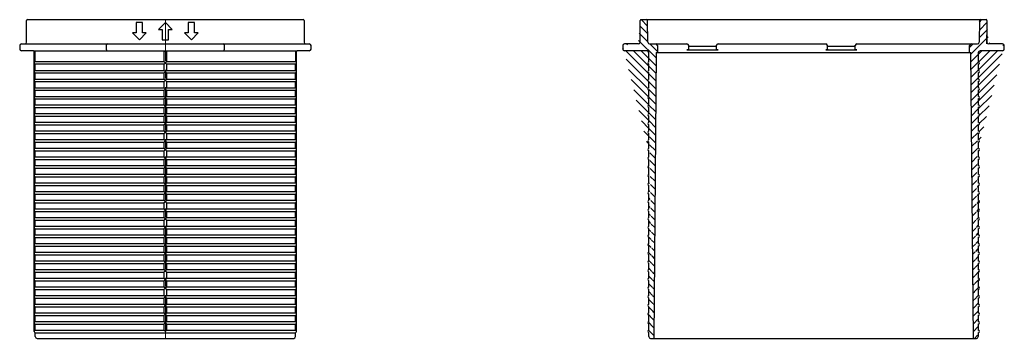
# Model space of a CAD drawing. Units: millimetres. Extents: x 5082 to 6105, y 8251 to 8989.
# Drawn here: x 5538 to 6105, y 8550 to 8734 of the extents above; entities that cross this region are included whole.
import ezdxf

# ---------------------------------------------------------------- set-up
doc = ezdxf.new("R2010")
doc.units = ezdxf.units.MM
doc.header["$LTSCALE"] = 10
doc.linetypes.add('MITTE', pattern=[2, 1.25, -0.25, 0.25, -0.25])
doc.layers.add('KESSEL-Kellerablauf', color=7, linetype='Continuous')

# ---------------------------------------------------------------- blocks, each defined once
blk = doc.blocks.new('38670 - sa')
at = {"layer": 'KESSEL-Kellerablauf'}
for p, q in [((-80, 171), (-80, 183.5)), ((-79.5, 184), (79.5, 184)), ((-16.8, 182.4), (-16.8, 176.4)), ((-13.2, 182.4), (-16.8, 182.4)), ((-13.2, 176.4), (-13.2, 182.4)), ((0, 182.4), (-4, 178.4)), ((4, 178.4), (0, 182.4)), ((13.2, 182.4), (13.2, 176.4)), ((16.8, 182.4), (13.2, 182.4)), ((16.8, 176.4), (16.8, 182.4)), ((80, 183.5), (80, 171)), ((-16.8, 176.4), (-19, 176.4)), ((-19, 176.4), (-15, 172.4)), ((-15, 172.4), (-11, 176.4)), ((-11, 176.4), (-13.2, 176.4)), ((-4, 178.4), (-1.8, 178.4)), ((-1.8, 178.4), (-1.8, 172.4)), ((1.8, 172.4), (1.8, 178.4)), ((1.8, 178.4), (4, 178.4)), ((11, 176.4), (15, 172.4)), ((13.2, 176.4), (11, 176.4)), ((15, 172.4), (19, 176.4)), ((19, 176.4), (16.8, 176.4)), ((-1.8, 172.4), (1.8, 172.4)), ((-84, 169), (-84, 167)), ((-83, 170), (83, 170)), ((-76, 166), (-83, 166)), ((-76, 166), (76, 166)), ((-75.6, 4), (-75.6, 165.92)), ((-75, 159.73), (-75, 165)), ((-34.12, 169), (-34.12, 167)), ((-0.73, 159.73), (-0.73, 165)), ((0.73, 165), (0.73, 159.73)), ((34.12, 167), (34.12, 169)), ((75, 165), (75, 159.73)), ((75.6, 4), (75.6, 165.92)), ((83, 166), (76, 166)), ((84, 167), (84, 169)), ((-0.73, 159.73), (-75, 159.73)), ((75, 159.73), (0.73, 159.73)), ((-0.73, 158.27), (-75, 158.27)), ((-75, 154.73), (-75, 158.27)), ((-75, 154.73), (-0.73, 154.73)), ((-0.73, 154.73), (-0.73, 158.27)), ((75, 158.27), (0.73, 158.27)), ((0.73, 158.27), (0.73, 154.73)), ((0.73, 154.73), (75, 154.73)), ((75, 154.73), (75, 158.27)), ((-75, 153.27), (-0.73, 153.27)), ((-75, 149.73), (-75, 153.27)), ((-75, 149.73), (-0.73, 149.73)), ((-75, 148.27), (-0.73, 148.27)), ((-75, 144.73), (-75, 148.27)), ((-0.73, 149.73), (-0.73, 153.27)), ((-0.73, 144.73), (-0.73, 148.27)), ((0.73, 153.27), (75, 153.27)), ((0.73, 153.27), (0.73, 149.73)), ((0.73, 149.73), (75, 149.73)), ((0.73, 148.27), (75, 148.27)), ((0.73, 148.27), (0.73, 144.73)), ((75, 149.73), (75, 153.27)), ((75, 144.73), (75, 148.27)), ((-75, 144.73), (-0.73, 144.73)), ((-75, 143.27), (-0.73, 143.27)), ((-75, 139.73), (-75, 143.27)), ((-0.73, 139.73), (-0.73, 143.27)), ((0.73, 144.73), (75, 144.73)), ((0.73, 143.27), (75, 143.27)), ((0.73, 143.27), (0.73, 139.73)), ((75, 139.73), (75, 143.27)), ((-75, 139.73), (-0.73, 139.73)), ((-75, 138.27), (-0.73, 138.27)), ((-75, 134.73), (-75, 138.27)), ((-0.73, 134.73), (-0.73, 138.27)), ((0.73, 139.73), (75, 139.73)), ((0.73, 138.27), (75, 138.27)), ((0.73, 138.27), (0.73, 134.73)), ((75, 134.73), (75, 138.27)), ((-75, 134.73), (-0.73, 134.73)), ((-75, 133.27), (-0.73, 133.27)), ((-75, 129.73), (-75, 133.27)), ((-0.73, 129.73), (-0.73, 133.27)), ((0.73, 134.73), (75, 134.73)), ((0.73, 133.27), (75, 133.27)), ((0.73, 133.27), (0.73, 129.73)), ((75, 129.73), (75, 133.27)), ((-75, 129.73), (-0.73, 129.73)), ((-75, 128.27), (-0.73, 128.27)), ((-75, 124.73), (-75, 128.27)), ((-0.73, 124.73), (-0.73, 128.27)), ((0.73, 129.73), (75, 129.73)), ((0.73, 128.27), (75, 128.27)), ((0.73, 128.27), (0.73, 124.73)), ((75, 124.73), (75, 128.27)), ((-75, 124.73), (-0.73, 124.73)), ((-75, 123.27), (-0.73, 123.27)), ((-75, 119.73), (-75, 123.27)), ((-75, 119.73), (-0.73, 119.73)), ((-0.73, 119.73), (-0.73, 123.27)), ((0.73, 124.73), (75, 124.73)), ((0.73, 123.27), (75, 123.27)), ((0.73, 123.27), (0.73, 119.73)), ((0.73, 119.73), (75, 119.73)), ((75, 119.73), (75, 123.27)), ((-75, 118.27), (-0.73, 118.27)), ((-75, 114.73), (-75, 118.27)), ((-75, 114.73), (-0.73, 114.73)), ((-0.73, 114.73), (-0.73, 118.27)), ((0.73, 118.27), (75, 118.27)), ((0.73, 118.27), (0.73, 114.73)), ((0.73, 114.73), (75, 114.73)), ((75, 114.73), (75, 118.27)), ((-75, 113.27), (-0.73, 113.27)), ((-75, 109.73), (-75, 113.27)), ((-75, 109.73), (-0.73, 109.73)), ((-75, 108.27), (-0.73, 108.27)), ((-75, 104.73), (-75, 108.27)), ((-0.73, 109.73), (-0.73, 113.27)), ((-0.73, 104.73), (-0.73, 108.27)), ((0.73, 113.27), (75, 113.27)), ((0.73, 113.27), (0.73, 109.73)), ((0.73, 109.73), (75, 109.73)), ((0.73, 108.27), (75, 108.27)), ((0.73, 108.27), (0.73, 104.73)), ((75, 109.73), (75, 113.27)), ((75, 104.73), (75, 108.27)), ((-75, 104.73), (-0.73, 104.73)), ((-75, 103.27), (-0.73, 103.27)), ((-75, 99.73), (-75, 103.27)), ((-0.73, 99.73), (-0.73, 103.27)), ((0.73, 104.73), (75, 104.73)), ((0.73, 103.27), (75, 103.27)), ((0.73, 103.27), (0.73, 99.73)), ((75, 99.73), (75, 103.27)), ((-75, 99.73), (-0.73, 99.73)), ((-75, 98.27), (-0.73, 98.27)), ((-75, 94.73), (-75, 98.27)), ((-0.73, 94.73), (-0.73, 98.27)), ((0.73, 99.73), (75, 99.73)), ((0.73, 98.27), (75, 98.27)), ((0.73, 98.27), (0.73, 94.73)), ((75, 94.73), (75, 98.27)), ((-75, 94.73), (-0.73, 94.73)), ((-75, 93.27), (-0.73, 93.27)), ((-75, 89.73), (-75, 93.27)), ((-0.73, 89.73), (-0.73, 93.27)), ((0.73, 94.73), (75, 94.73)), ((0.73, 93.27), (75, 93.27)), ((0.73, 93.27), (0.73, 89.73)), ((75, 89.73), (75, 93.27)), ((-75, 89.73), (-0.73, 89.73)), ((-75, 88.27), (-0.73, 88.27)), ((-75, 84.73), (-75, 88.27)), ((-0.73, 84.73), (-0.73, 88.27)), ((0.73, 89.73), (75, 89.73)), ((0.73, 88.27), (75, 88.27)), ((0.73, 88.27), (0.73, 84.73)), ((75, 84.73), (75, 88.27)), ((-75, 84.73), (-0.73, 84.73)), ((-75, 83.27), (-0.73, 83.27)), ((-75, 79.73), (-75, 83.27)), ((-75, 79.73), (-0.73, 79.73)), ((-0.73, 79.73), (-0.73, 83.27)), ((0.73, 84.73), (75, 84.73)), ((0.73, 83.27), (75, 83.27)), ((0.73, 83.27), (0.73, 79.73)), ((0.73, 79.73), (75, 79.73)), ((75, 79.73), (75, 83.27)), ((-75, 78.27), (-0.73, 78.27)), ((-75, 74.73), (-75, 78.27)), ((-75, 74.73), (-0.73, 74.73)), ((-0.73, 74.73), (-0.73, 78.27)), ((0.73, 78.27), (75, 78.27)), ((0.73, 78.27), (0.73, 74.73)), ((0.73, 74.73), (75, 74.73)), ((75, 74.73), (75, 78.27)), ((-75, 73.27), (-0.73, 73.27)), ((-75, 69.73), (-75, 73.27)), ((-75, 69.73), (-0.73, 69.73)), ((-75, 68.27), (-0.73, 68.27)), ((-75, 64.73), (-75, 68.27)), ((-0.73, 69.73), (-0.73, 73.27)), ((-0.73, 64.73), (-0.73, 68.27)), ((0.73, 73.27), (75, 73.27)), ((0.73, 73.27), (0.73, 69.73)), ((0.73, 69.73), (75, 69.73)), ((0.73, 68.27), (75, 68.27)), ((0.73, 68.27), (0.73, 64.73)), ((75, 69.73), (75, 73.27)), ((75, 64.73), (75, 68.27)), ((-75, 64.73), (-0.73, 64.73)), ((-75, 63.27), (-0.73, 63.27)), ((-75, 59.73), (-75, 63.27)), ((-0.73, 59.73), (-0.73, 63.27)), ((0.73, 64.73), (75, 64.73)), ((0.73, 63.27), (75, 63.27)), ((0.73, 63.27), (0.73, 59.73)), ((75, 59.73), (75, 63.27)), ((-75, 59.73), (-0.73, 59.73)), ((-75, 58.27), (-0.73, 58.27)), ((-75, 54.73), (-75, 58.27)), ((-0.73, 54.73), (-0.73, 58.27)), ((0.73, 59.73), (75, 59.73)), ((0.73, 58.27), (75, 58.27)), ((0.73, 58.27), (0.73, 54.73)), ((75, 54.73), (75, 58.27)), ((-75, 54.73), (-0.73, 54.73)), ((-75, 53.27), (-0.73, 53.27)), ((-75, 49.73), (-75, 53.27)), ((-0.73, 49.73), (-0.73, 53.27)), ((0.73, 54.73), (75, 54.73)), ((0.73, 53.27), (75, 53.27)), ((0.73, 53.27), (0.73, 49.73)), ((75, 49.73), (75, 53.27)), ((-75, 49.73), (-0.73, 49.73)), ((-75, 48.27), (-0.73, 48.27)), ((-75, 44.73), (-75, 48.27)), ((-0.73, 44.73), (-0.73, 48.27)), ((0.73, 49.73), (75, 49.73)), ((0.73, 48.27), (75, 48.27)), ((0.73, 48.27), (0.73, 44.73)), ((75, 44.73), (75, 48.27)), ((-75, 44.73), (-0.73, 44.73)), ((-75, 43.27), (-0.73, 43.27)), ((-75, 39.73), (-75, 43.27)), ((-0.73, 39.73), (-0.73, 43.27)), ((0.73, 44.73), (75, 44.73)), ((0.73, 43.27), (75, 43.27)), ((0.73, 43.27), (0.73, 39.73)), ((75, 39.73), (75, 43.27)), ((-75, 39.73), (-0.73, 39.73)), ((-75, 38.27), (-0.73, 38.27)), ((-75, 34.73), (-75, 38.27)), ((-75, 34.73), (-0.73, 34.73)), ((-0.73, 34.73), (-0.73, 38.27)), ((0.73, 39.73), (75, 39.73)), ((0.73, 38.27), (75, 38.27)), ((0.73, 38.27), (0.73, 34.73)), ((0.73, 34.73), (75, 34.73)), ((75, 34.73), (75, 38.27)), ((-75, 33.27), (-0.73, 33.27)), ((-75, 29.73), (-75, 33.27)), ((-75, 29.73), (-0.73, 29.73)), ((-0.73, 29.73), (-0.73, 33.27)), ((0.73, 33.27), (0.73, 29.73)), ((0.73, 33.27), (75, 33.27)), ((0.73, 29.73), (75, 29.73)), ((75, 29.73), (75, 33.27)), ((-75, 28.27), (-0.73, 28.27)), ((-75, 24.73), (-75, 28.27)), ((-75, 24.73), (-0.73, 24.73)), ((-75, 23.27), (-0.73, 23.27)), ((-75, 19.73), (-75, 23.27)), ((-0.73, 24.73), (-0.73, 28.27)), ((-0.73, 19.73), (-0.73, 23.27)), ((0.73, 28.27), (0.73, 24.73)), ((0.73, 28.27), (75, 28.27)), ((0.73, 24.73), (75, 24.73)), ((0.73, 23.27), (75, 23.27)), ((0.73, 23.27), (0.73, 19.73)), ((75, 24.73), (75, 28.27)), ((75, 19.73), (75, 23.27)), ((-75, 19.73), (-0.73, 19.73)), ((-75, 18.27), (-0.73, 18.27)), ((-75, 14.73), (-75, 18.27)), ((-0.73, 14.73), (-0.73, 18.27)), ((0.73, 19.73), (75, 19.73)), ((0.73, 18.27), (75, 18.27)), ((0.73, 18.27), (0.73, 14.73)), ((75, 14.73), (75, 18.27)), ((-75, 14.73), (-0.73, 14.73)), ((-75, 13.27), (-0.73, 13.27)), ((-75, 9.73), (-75, 13.27)), ((-0.73, 9.73), (-0.73, 13.27)), ((0.73, 14.73), (75, 14.73)), ((0.73, 13.27), (75, 13.27)), ((0.73, 13.27), (0.73, 9.73)), ((75, 9.73), (75, 13.27)), ((-75, 9.73), (-0.73, 9.73)), ((-75, 8.27), (-0.73, 8.27)), ((-75, 4.73), (-75, 8.27)), ((-0.73, 4.73), (-0.73, 8.27)), ((0.73, 9.73), (75, 9.73)), ((0.73, 8.27), (0.73, 4.73)), ((0.73, 8.27), (75, 8.27)), ((75, 4.73), (75, 8.27)), ((-75, 4.73), (-0.73, 4.73)), ((-75, 3.27), (75, 3.27)), ((-75, 1), (-75, 3.27)), ((-74, 0), (74, 0)), ((0.73, 4.73), (75, 4.73)), ((75, 1), (75, 3.27))]:
    blk.add_line(p, q, dxfattribs=at)
at = {"layer": 'KESSEL-Kellerablauf', "color": 1, "linetype": 'MITTE', "lineweight": 9, "ltscale": 2}
blk.add_line((0, 0), (0, 184), dxfattribs=at)
at = {"layer": 'KESSEL-Kellerablauf', "flags": 128}
for points in [[(-0.73, 159.73), (-0.69, 159.69), (-0.62, 159.62), (-0.53, 159.53), (-0.42, 159.42), (-0.29, 159.29), (-0.15, 159.15), (0.15, 158.85)], [(-0.73, 158.27), (-0.69, 158.31), (-0.62, 158.38), (-0.53, 158.47), (-0.42, 158.58), (-0.29, 158.71), (-0.15, 158.85), (0.15, 159.15)], [(0.15, 159.15), (0.29, 159.29), (0.42, 159.42), (0.53, 159.53), (0.62, 159.62), (0.69, 159.69), (0.73, 159.73)], [(-0.73, 154.73), (-0.69, 154.69), (-0.62, 154.62), (-0.53, 154.53), (-0.42, 154.42), (-0.29, 154.29), (-0.15, 154.15), (0, 154)], [(0, 154), (-0.15, 153.85), (-0.29, 153.71), (-0.42, 153.58), (-0.53, 153.47), (-0.62, 153.38), (-0.69, 153.31), (-0.73, 153.27)], [(0, 154), (0.15, 154.15), (0.29, 154.29), (0.42, 154.42), (0.53, 154.53), (0.62, 154.62), (0.69, 154.69), (0.73, 154.73)], [(0.73, 153.27), (0.69, 153.31), (0.62, 153.38), (0.53, 153.47), (0.42, 153.58), (0.29, 153.71), (0.15, 153.85), (0, 154)], [(0.73, 158.27), (0.69, 158.31), (0.62, 158.38), (0.53, 158.47), (0.42, 158.58), (0.29, 158.71), (0.15, 158.85)], [(-0.73, 149.73), (-0.69, 149.69), (-0.62, 149.62), (-0.53, 149.53), (-0.42, 149.42), (-0.29, 149.29), (-0.15, 149.15), (0.15, 148.85)], [(-0.73, 148.27), (-0.69, 148.31), (-0.62, 148.38), (-0.53, 148.47), (-0.42, 148.58), (-0.29, 148.71), (-0.15, 148.85), (0.15, 149.15)], [(0.15, 149.15), (0.29, 149.29), (0.42, 149.42), (0.53, 149.53), (0.62, 149.62), (0.69, 149.69), (0.73, 149.73)], [(0.73, 148.27), (0.69, 148.31), (0.62, 148.38), (0.53, 148.47), (0.42, 148.58), (0.29, 148.71), (0.15, 148.85)], [(-0.73, 144.73), (-0.69, 144.69), (-0.62, 144.62), (-0.53, 144.53), (-0.42, 144.42), (-0.29, 144.29), (-0.15, 144.15), (0.15, 143.85)], [(-0.73, 143.27), (-0.69, 143.31), (-0.62, 143.38), (-0.53, 143.47), (-0.42, 143.58), (-0.29, 143.71), (-0.15, 143.85), (0.15, 144.15)], [(0.15, 144.15), (0.29, 144.29), (0.42, 144.42), (0.53, 144.53), (0.62, 144.62), (0.69, 144.69), (0.73, 144.73)], [(0.73, 143.27), (0.69, 143.31), (0.62, 143.38), (0.53, 143.47), (0.42, 143.58), (0.29, 143.71), (0.15, 143.85)], [(-0.73, 139.73), (-0.69, 139.69), (-0.62, 139.62), (-0.53, 139.53), (-0.42, 139.42), (-0.29, 139.29), (-0.15, 139.15), (0.15, 138.85)], [(-0.73, 138.27), (-0.69, 138.31), (-0.62, 138.38), (-0.53, 138.47), (-0.42, 138.58), (-0.29, 138.71), (-0.15, 138.85), (0.15, 139.15)], [(0.15, 139.15), (0.29, 139.29), (0.42, 139.42), (0.53, 139.53), (0.62, 139.62), (0.69, 139.69), (0.73, 139.73)], [(0.73, 138.27), (0.69, 138.31), (0.62, 138.38), (0.53, 138.47), (0.42, 138.58), (0.29, 138.71), (0.15, 138.85)], [(-0.73, 134.73), (-0.69, 134.69), (-0.62, 134.62), (-0.53, 134.53), (-0.42, 134.42), (-0.29, 134.29), (-0.15, 134.15), (0, 134)], [(0, 134), (-0.15, 133.85), (-0.29, 133.71), (-0.42, 133.58), (-0.53, 133.47), (-0.62, 133.38), (-0.69, 133.31), (-0.73, 133.27)], [(0, 134), (0.15, 134.15), (0.29, 134.29), (0.42, 134.42), (0.53, 134.53), (0.62, 134.62), (0.69, 134.69), (0.73, 134.73)], [(0.73, 133.27), (0.69, 133.31), (0.62, 133.38), (0.53, 133.47), (0.42, 133.58), (0.29, 133.71), (0.15, 133.85), (0, 134)], [(-0.73, 129.73), (-0.69, 129.69), (-0.62, 129.62), (-0.53, 129.53), (-0.42, 129.42), (-0.29, 129.29), (-0.15, 129.15), (0, 129)], [(0, 129), (-0.15, 128.85), (-0.29, 128.71), (-0.42, 128.58), (-0.53, 128.47), (-0.62, 128.38), (-0.69, 128.31), (-0.73, 128.27)], [(0, 129), (0.15, 129.15), (0.29, 129.29), (0.42, 129.42), (0.53, 129.53), (0.62, 129.62), (0.69, 129.69), (0.73, 129.73)], [(0.73, 128.27), (0.69, 128.31), (0.62, 128.38), (0.53, 128.47), (0.42, 128.58), (0.29, 128.71), (0.15, 128.85), (0, 129)], [(-0.73, 124.73), (-0.69, 124.69), (-0.62, 124.62), (-0.53, 124.53), (-0.42, 124.42), (-0.29, 124.29), (-0.15, 124.15), (0.15, 123.85)], [(-0.73, 123.27), (-0.69, 123.31), (-0.62, 123.38), (-0.53, 123.47), (-0.42, 123.58), (-0.29, 123.71), (-0.15, 123.85), (0.15, 124.15)], [(-0.73, 119.73), (-0.69, 119.69), (-0.62, 119.62), (-0.53, 119.53), (-0.42, 119.42), (-0.29, 119.29), (-0.15, 119.15), (0, 119)], [(0, 119), (0.15, 119.15), (0.29, 119.29), (0.42, 119.42), (0.53, 119.53), (0.62, 119.62), (0.69, 119.69), (0.73, 119.73)], [(0.15, 124.15), (0.29, 124.29), (0.42, 124.42), (0.53, 124.53), (0.62, 124.62), (0.69, 124.69), (0.73, 124.73)], [(0.73, 123.27), (0.69, 123.31), (0.62, 123.38), (0.53, 123.47), (0.42, 123.58), (0.29, 123.71), (0.15, 123.85)], [(0, 119), (-0.15, 118.85), (-0.29, 118.71), (-0.42, 118.58), (-0.53, 118.47), (-0.62, 118.38), (-0.69, 118.31), (-0.73, 118.27)], [(-0.73, 114.73), (-0.69, 114.69), (-0.62, 114.62), (-0.53, 114.53), (-0.42, 114.42), (-0.29, 114.29), (-0.15, 114.15), (0, 114)], [(0, 114), (-0.15, 113.85), (-0.29, 113.71), (-0.42, 113.58), (-0.53, 113.47), (-0.62, 113.38), (-0.69, 113.31), (-0.73, 113.27)], [(0.73, 118.27), (0.69, 118.31), (0.62, 118.38), (0.53, 118.47), (0.42, 118.58), (0.29, 118.71), (0.15, 118.85), (0, 119)], [(0, 114), (0.15, 114.15), (0.29, 114.29), (0.42, 114.42), (0.53, 114.53), (0.62, 114.62), (0.69, 114.69), (0.73, 114.73)], [(0.73, 113.27), (0.69, 113.31), (0.62, 113.38), (0.53, 113.47), (0.42, 113.58), (0.29, 113.71), (0.15, 113.85), (0, 114)], [(-0.73, 109.73), (-0.69, 109.69), (-0.62, 109.62), (-0.53, 109.53), (-0.42, 109.42), (-0.29, 109.29), (-0.15, 109.15), (0, 109)], [(0, 109), (-0.15, 108.85), (-0.29, 108.71), (-0.42, 108.58), (-0.53, 108.47), (-0.62, 108.38), (-0.69, 108.31), (-0.73, 108.27)], [(0, 109), (0.15, 109.15), (0.29, 109.29), (0.42, 109.42), (0.53, 109.53), (0.62, 109.62), (0.69, 109.69), (0.73, 109.73)], [(0.73, 108.27), (0.69, 108.31), (0.62, 108.38), (0.53, 108.47), (0.42, 108.58), (0.29, 108.71), (0.15, 108.85), (0, 109)], [(-0.73, 104.73), (-0.69, 104.69), (-0.62, 104.62), (-0.53, 104.53), (-0.42, 104.42), (-0.29, 104.29), (-0.15, 104.15), (0.15, 103.85)], [(-0.73, 103.27), (-0.69, 103.31), (-0.62, 103.38), (-0.53, 103.47), (-0.42, 103.58), (-0.29, 103.71), (-0.15, 103.85), (0.15, 104.15)], [(0.15, 104.15), (0.29, 104.29), (0.42, 104.42), (0.53, 104.53), (0.62, 104.62), (0.69, 104.69), (0.73, 104.73)], [(0.73, 103.27), (0.69, 103.31), (0.62, 103.38), (0.53, 103.47), (0.42, 103.58), (0.29, 103.71), (0.15, 103.85)], [(-0.73, 99.73), (-0.69, 99.69), (-0.62, 99.62), (-0.53, 99.53), (-0.42, 99.42), (-0.29, 99.29), (-0.15, 99.15), (0, 99)], [(0, 99), (-0.15, 98.85), (-0.29, 98.71), (-0.42, 98.58), (-0.53, 98.47), (-0.62, 98.38), (-0.69, 98.31), (-0.73, 98.27)], [(0, 99), (0.15, 99.15), (0.29, 99.29), (0.42, 99.42), (0.53, 99.53), (0.62, 99.62), (0.69, 99.69), (0.73, 99.73)], [(0.73, 98.27), (0.69, 98.31), (0.62, 98.38), (0.53, 98.47), (0.42, 98.58), (0.29, 98.71), (0.15, 98.85), (0, 99)], [(-0.73, 94.73), (-0.69, 94.69), (-0.62, 94.62), (-0.53, 94.53), (-0.42, 94.42), (-0.29, 94.29), (-0.15, 94.15), (0, 94)], [(0, 94), (-0.15, 93.85), (-0.29, 93.71), (-0.42, 93.58), (-0.53, 93.47), (-0.62, 93.38), (-0.69, 93.31), (-0.73, 93.27)], [(0, 94), (0.15, 94.15), (0.29, 94.29), (0.42, 94.42), (0.53, 94.53), (0.62, 94.62), (0.69, 94.69), (0.73, 94.73)], [(0.73, 93.27), (0.69, 93.31), (0.62, 93.38), (0.53, 93.47), (0.42, 93.58), (0.29, 93.71), (0.15, 93.85), (0, 94)], [(-0.73, 89.73), (-0.69, 89.69), (-0.62, 89.62), (-0.53, 89.53), (-0.42, 89.42), (-0.29, 89.29), (-0.15, 89.15), (0.15, 88.85)], [(-0.73, 88.27), (-0.69, 88.31), (-0.62, 88.38), (-0.53, 88.47), (-0.42, 88.58), (-0.29, 88.71), (-0.15, 88.85), (0.15, 89.15)], [(0.15, 89.15), (0.29, 89.29), (0.42, 89.42), (0.53, 89.53), (0.62, 89.62), (0.69, 89.69), (0.73, 89.73)], [(0.73, 88.27), (0.69, 88.31), (0.62, 88.38), (0.53, 88.47), (0.42, 88.58), (0.29, 88.71), (0.15, 88.85)], [(-0.73, 84.73), (-0.69, 84.69), (-0.62, 84.62), (-0.53, 84.53), (-0.42, 84.42), (-0.29, 84.29), (-0.15, 84.15), (0, 84)], [(0, 84), (-0.15, 83.85), (-0.29, 83.71), (-0.42, 83.58), (-0.53, 83.47), (-0.62, 83.38), (-0.69, 83.31), (-0.73, 83.27)], [(-0.73, 79.73), (-0.69, 79.69), (-0.62, 79.62), (-0.53, 79.53), (-0.42, 79.42), (-0.29, 79.29), (-0.15, 79.15), (0.15, 78.85)], [(0, 84), (0.15, 84.15), (0.29, 84.29), (0.42, 84.42), (0.53, 84.53), (0.62, 84.62), (0.69, 84.69), (0.73, 84.73)], [(0.73, 83.27), (0.69, 83.31), (0.62, 83.38), (0.53, 83.47), (0.42, 83.58), (0.29, 83.71), (0.15, 83.85), (0, 84)], [(0.15, 79.15), (0.29, 79.29), (0.42, 79.42), (0.53, 79.53), (0.62, 79.62), (0.69, 79.69), (0.73, 79.73)], [(-0.73, 78.27), (-0.69, 78.31), (-0.62, 78.38), (-0.53, 78.47), (-0.42, 78.58), (-0.29, 78.71), (-0.15, 78.85), (0.15, 79.15)], [(-0.73, 74.73), (-0.69, 74.69), (-0.62, 74.62), (-0.53, 74.53), (-0.42, 74.42), (-0.29, 74.29), (-0.15, 74.15), (0.15, 73.85)], [(-0.73, 73.27), (-0.69, 73.31), (-0.62, 73.38), (-0.53, 73.47), (-0.42, 73.58), (-0.29, 73.71), (-0.15, 73.85), (0.15, 74.15)], [(0.73, 78.27), (0.69, 78.31), (0.62, 78.38), (0.53, 78.47), (0.42, 78.58), (0.29, 78.71), (0.15, 78.85)], [(0.15, 74.15), (0.29, 74.29), (0.42, 74.42), (0.53, 74.53), (0.62, 74.62), (0.69, 74.69), (0.73, 74.73)], [(0.73, 73.27), (0.69, 73.31), (0.62, 73.38), (0.53, 73.47), (0.42, 73.58), (0.29, 73.71), (0.15, 73.85)], [(-0.73, 69.73), (-0.69, 69.69), (-0.62, 69.62), (-0.53, 69.53), (-0.42, 69.42), (-0.29, 69.29), (-0.15, 69.15), (0, 69)], [(0, 69), (-0.15, 68.85), (-0.29, 68.71), (-0.42, 68.58), (-0.53, 68.47), (-0.62, 68.38), (-0.69, 68.31), (-0.73, 68.27)], [(0, 69), (0.15, 69.15), (0.29, 69.29), (0.42, 69.42), (0.53, 69.53), (0.62, 69.62), (0.69, 69.69), (0.73, 69.73)], [(0.73, 68.27), (0.69, 68.31), (0.62, 68.38), (0.53, 68.47), (0.42, 68.58), (0.29, 68.71), (0.15, 68.85), (0, 69)], [(-0.73, 64.73), (-0.69, 64.69), (-0.62, 64.62), (-0.53, 64.53), (-0.42, 64.42), (-0.29, 64.29), (-0.15, 64.15), (0.15, 63.85)], [(-0.73, 63.27), (-0.69, 63.31), (-0.62, 63.38), (-0.53, 63.47), (-0.42, 63.58), (-0.29, 63.71), (-0.15, 63.85), (0.15, 64.15)], [(0.15, 64.15), (0.29, 64.29), (0.42, 64.42), (0.53, 64.53), (0.62, 64.62), (0.69, 64.69), (0.73, 64.73)], [(0.73, 63.27), (0.69, 63.31), (0.62, 63.38), (0.53, 63.47), (0.42, 63.58), (0.29, 63.71), (0.15, 63.85)], [(-0.73, 59.73), (-0.69, 59.69), (-0.62, 59.62), (-0.53, 59.53), (-0.42, 59.42), (-0.29, 59.29), (-0.15, 59.15), (0.15, 58.85)], [(-0.73, 58.27), (-0.69, 58.31), (-0.62, 58.38), (-0.53, 58.47), (-0.42, 58.58), (-0.29, 58.71), (-0.15, 58.85), (0.15, 59.15)], [(0.15, 59.15), (0.29, 59.29), (0.42, 59.42), (0.53, 59.53), (0.62, 59.62), (0.69, 59.69), (0.73, 59.73)], [(0.73, 58.27), (0.69, 58.31), (0.62, 58.38), (0.53, 58.47), (0.42, 58.58), (0.29, 58.71), (0.15, 58.85)], [(-0.73, 54.73), (-0.69, 54.69), (-0.62, 54.62), (-0.53, 54.53), (-0.42, 54.42), (-0.29, 54.29), (-0.15, 54.15), (0, 54)], [(0, 54), (-0.15, 53.85), (-0.29, 53.71), (-0.42, 53.58), (-0.53, 53.47), (-0.62, 53.38), (-0.69, 53.31), (-0.73, 53.27)], [(0, 54), (0.15, 54.15), (0.29, 54.29), (0.42, 54.42), (0.53, 54.53), (0.62, 54.62), (0.69, 54.69), (0.73, 54.73)], [(0.73, 53.27), (0.69, 53.31), (0.62, 53.38), (0.53, 53.47), (0.42, 53.58), (0.29, 53.71), (0.15, 53.85), (0, 54)], [(-0.73, 49.73), (-0.69, 49.69), (-0.62, 49.62), (-0.53, 49.53), (-0.42, 49.42), (-0.29, 49.29), (-0.15, 49.15), (0.15, 48.85)], [(-0.73, 48.27), (-0.69, 48.31), (-0.62, 48.38), (-0.53, 48.47), (-0.42, 48.58), (-0.29, 48.71), (-0.15, 48.85), (0.15, 49.15)], [(0.15, 49.15), (0.29, 49.29), (0.42, 49.42), (0.53, 49.53), (0.62, 49.62), (0.69, 49.69), (0.73, 49.73)], [(0.73, 48.27), (0.69, 48.31), (0.62, 48.38), (0.53, 48.47), (0.42, 48.58), (0.29, 48.71), (0.15, 48.85)], [(-0.73, 44.73), (-0.69, 44.69), (-0.62, 44.62), (-0.53, 44.53), (-0.42, 44.42), (-0.29, 44.29), (-0.15, 44.15), (0.15, 43.85)], [(-0.73, 43.27), (-0.69, 43.31), (-0.62, 43.38), (-0.53, 43.47), (-0.42, 43.58), (-0.29, 43.71), (-0.15, 43.85), (0.15, 44.15)], [(0.15, 44.15), (0.29, 44.29), (0.42, 44.42), (0.53, 44.53), (0.62, 44.62), (0.69, 44.69), (0.73, 44.73)], [(0.73, 43.27), (0.69, 43.31), (0.62, 43.38), (0.53, 43.47), (0.42, 43.58), (0.29, 43.71), (0.15, 43.85)], [(-0.73, 39.73), (-0.69, 39.69), (-0.62, 39.62), (-0.53, 39.53), (-0.42, 39.42), (-0.29, 39.29), (-0.15, 39.15), (0.15, 38.85)], [(-0.73, 38.27), (-0.69, 38.31), (-0.62, 38.38), (-0.53, 38.47), (-0.42, 38.58), (-0.29, 38.71), (-0.15, 38.85), (0.15, 39.15)], [(-0.73, 34.73), (-0.69, 34.69), (-0.62, 34.62), (-0.53, 34.53), (-0.42, 34.42), (-0.29, 34.29), (-0.15, 34.15), (0, 34)], [(0, 34), (0.15, 34.15), (0.29, 34.29), (0.42, 34.42), (0.53, 34.53), (0.62, 34.62), (0.69, 34.69), (0.73, 34.73)], [(0.15, 39.15), (0.29, 39.29), (0.42, 39.42), (0.53, 39.53), (0.62, 39.62), (0.69, 39.69), (0.73, 39.73)], [(0.73, 38.27), (0.69, 38.31), (0.62, 38.38), (0.53, 38.47), (0.42, 38.58), (0.29, 38.71), (0.15, 38.85)], [(0, 34), (-0.15, 33.85), (-0.29, 33.71), (-0.42, 33.58), (-0.53, 33.47), (-0.62, 33.38), (-0.69, 33.31), (-0.73, 33.27)], [(-0.73, 29.73), (-0.69, 29.69), (-0.62, 29.62), (-0.53, 29.53), (-0.42, 29.42), (-0.29, 29.29), (-0.15, 29.15), (0.15, 28.85)], [(-0.73, 28.27), (-0.69, 28.31), (-0.62, 28.38), (-0.53, 28.47), (-0.42, 28.58), (-0.29, 28.71), (-0.15, 28.85), (0.15, 29.15)], [(0.73, 33.27), (0.69, 33.31), (0.62, 33.38), (0.53, 33.47), (0.42, 33.58), (0.29, 33.71), (0.15, 33.85), (0, 34)], [(0.15, 29.15), (0.29, 29.29), (0.42, 29.42), (0.53, 29.53), (0.62, 29.62), (0.69, 29.69), (0.73, 29.73)], [(0.73, 28.27), (0.69, 28.31), (0.62, 28.38), (0.53, 28.47), (0.42, 28.58), (0.29, 28.71), (0.15, 28.85)], [(-0.73, 24.73), (-0.69, 24.69), (-0.62, 24.62), (-0.53, 24.53), (-0.42, 24.42), (-0.29, 24.29), (-0.15, 24.15), (0.15, 23.85)], [(-0.73, 23.27), (-0.69, 23.31), (-0.62, 23.38), (-0.53, 23.47), (-0.42, 23.58), (-0.29, 23.71), (-0.15, 23.85), (0.15, 24.15)], [(0.15, 24.15), (0.29, 24.29), (0.42, 24.42), (0.53, 24.53), (0.62, 24.62), (0.69, 24.69), (0.73, 24.73)], [(0.73, 23.27), (0.69, 23.31), (0.62, 23.38), (0.53, 23.47), (0.42, 23.58), (0.29, 23.71), (0.15, 23.85)], [(-0.73, 19.73), (-0.69, 19.69), (-0.62, 19.62), (-0.53, 19.53), (-0.42, 19.42), (-0.29, 19.29), (-0.15, 19.15), (0, 19)], [(0, 19), (-0.15, 18.85), (-0.29, 18.71), (-0.42, 18.58), (-0.53, 18.47), (-0.62, 18.38), (-0.69, 18.31), (-0.73, 18.27)], [(0, 19), (0.15, 19.15), (0.29, 19.29), (0.42, 19.42), (0.53, 19.53), (0.62, 19.62), (0.69, 19.69), (0.73, 19.73)], [(0.73, 18.27), (0.69, 18.31), (0.62, 18.38), (0.53, 18.47), (0.42, 18.58), (0.29, 18.71), (0.15, 18.85), (0, 19)], [(-0.73, 14.73), (-0.69, 14.69), (-0.62, 14.62), (-0.53, 14.53), (-0.42, 14.42), (-0.29, 14.29), (-0.15, 14.15), (0.15, 13.85)], [(-0.73, 13.27), (-0.69, 13.31), (-0.62, 13.38), (-0.53, 13.47), (-0.42, 13.58), (-0.29, 13.71), (-0.15, 13.85), (0.15, 14.15)], [(0.15, 14.15), (0.29, 14.29), (0.42, 14.42), (0.53, 14.53), (0.62, 14.62), (0.69, 14.69), (0.73, 14.73)], [(0.73, 13.27), (0.69, 13.31), (0.62, 13.38), (0.53, 13.47), (0.42, 13.58), (0.29, 13.71), (0.15, 13.85)], [(-0.73, 9.73), (-0.69, 9.69), (-0.62, 9.62), (-0.53, 9.53), (-0.42, 9.42), (-0.29, 9.29), (-0.15, 9.15), (0.15, 8.85)], [(-0.73, 8.27), (-0.69, 8.31), (-0.62, 8.38), (-0.53, 8.47), (-0.42, 8.58), (-0.29, 8.71), (-0.15, 8.85), (0.15, 9.15)], [(0.15, 9.15), (0.29, 9.29), (0.42, 9.42), (0.53, 9.53), (0.62, 9.62), (0.69, 9.69), (0.73, 9.73)], [(0.73, 8.27), (0.69, 8.31), (0.62, 8.38), (0.53, 8.47), (0.42, 8.58), (0.29, 8.71), (0.15, 8.85)], [(-0.73, 4.73), (-0.69, 4.69), (-0.62, 4.62), (-0.53, 4.53), (-0.42, 4.42), (-0.29, 4.29), (-0.15, 4.15), (0, 4)], [(0, 4), (0.15, 4.15), (0.29, 4.29), (0.42, 4.42), (0.53, 4.53), (0.62, 4.62), (0.69, 4.69), (0.73, 4.73)]]:
    blk.add_lwpolyline(points, dxfattribs=at)
at = {"layer": 'KESSEL-Kellerablauf'}
for centre, radius, start, end in [((-79.5, 183.5), 0.5, 90, 180), ((79.5, 183.5), 0.5, 0, 90), ((-81, 171), 1, 270, 0), ((81, 171), 1, 180, 270), ((-83, 169), 1, 90, 180), ((-83, 167), 1, 180, 270), ((-76, 165), 1, 0, 90), ((-33.24, 169.13), 0.893, 101.4217, 188.0496), ((-33.24, 166.87), 0.893, 171.9504, 258.5782), ((33.24, 169.13), 0.893, 351.9504, 78.5783), ((33.24, 166.87), 0.893, 281.4218, 8.0496), ((76, 165), 1, 90, 180), ((83, 169), 1, 0, 90), ((83, 167), 1, 270, 0), ((-74.85, 159), 0.75, 101.537, 258.463), ((74.85, 159), 0.75, 281.537, 78.463), ((-74.85, 154), 0.75, 101.537, 258.463), ((74.85, 154), 0.75, 281.537, 78.463), ((-74.85, 149), 0.75, 101.537, 258.463), ((74.85, 149), 0.75, 281.537, 78.463), ((-74.85, 144), 0.75, 101.537, 258.463), ((74.85, 144), 0.75, 281.537, 78.463), ((-74.85, 139), 0.75, 101.537, 258.463), ((74.85, 139), 0.75, 281.537, 78.463), ((-74.85, 134), 0.75, 101.537, 258.463), ((74.85, 134), 0.75, 281.537, 78.463), ((-74.85, 129), 0.75, 101.537, 258.463), ((74.85, 129), 0.75, 281.537, 78.463), ((-74.85, 124), 0.75, 101.537, 258.463), ((-74.85, 119), 0.75, 101.537, 258.463), ((74.85, 124), 0.75, 281.537, 78.463), ((74.85, 119), 0.75, 281.537, 78.463), ((-74.85, 114), 0.75, 101.537, 258.463), ((74.85, 114), 0.75, 281.537, 78.463), ((-74.85, 109), 0.75, 101.537, 258.463), ((74.85, 109), 0.75, 281.537, 78.463), ((-74.85, 104), 0.75, 101.537, 258.463), ((74.85, 104), 0.75, 281.537, 78.463), ((-74.85, 99), 0.75, 101.537, 258.463), ((74.85, 99), 0.75, 281.537, 78.463), ((-74.85, 94), 0.75, 101.537, 258.463), ((74.85, 94), 0.75, 281.537, 78.463), ((-74.85, 89), 0.75, 101.537, 258.463), ((74.85, 89), 0.75, 281.537, 78.463), ((-74.85, 84), 0.75, 101.537, 258.463), ((-74.85, 79), 0.75, 101.537, 258.463), ((74.85, 84), 0.75, 281.537, 78.463), ((74.85, 79), 0.75, 281.537, 78.463), ((-74.85, 74), 0.75, 101.537, 258.463), ((74.85, 74), 0.75, 281.537, 78.463), ((-74.85, 69), 0.75, 101.537, 258.463), ((74.85, 69), 0.75, 281.537, 78.463), ((-74.85, 64), 0.75, 101.537, 258.463), ((74.85, 64), 0.75, 281.537, 78.463), ((-74.85, 59), 0.75, 101.537, 258.463), ((74.85, 59), 0.75, 281.537, 78.463), ((-74.85, 54), 0.75, 101.537, 258.463), ((74.85, 54), 0.75, 281.537, 78.463), ((-74.85, 49), 0.75, 101.537, 258.463), ((74.85, 49), 0.75, 281.537, 78.463), ((-74.85, 44), 0.75, 101.537, 258.463), ((74.85, 44), 0.75, 281.537, 78.463), ((-74.85, 39), 0.75, 101.537, 258.463), ((-74.85, 34), 0.75, 101.537, 258.463), ((74.85, 39), 0.75, 281.537, 78.463), ((74.85, 34), 0.75, 281.537, 78.463), ((-74.85, 29), 0.75, 101.537, 258.463), ((74.85, 29), 0.75, 281.537, 78.463), ((-74.85, 24), 0.75, 101.537, 258.463), ((74.85, 24), 0.75, 281.537, 78.463), ((-74.85, 19), 0.75, 101.537, 258.463), ((74.85, 19), 0.75, 281.537, 78.463), ((-74.85, 14), 0.75, 101.537, 258.463), ((74.85, 14), 0.75, 281.537, 78.463), ((-74.85, 9), 0.75, 101.537, 258.463), ((74.85, 9), 0.75, 281.537, 78.463), ((-74.85, 4), 0.75, 101.537, 258.463), ((-74, 1), 1, 180, 270), ((74, 1), 1, 270, 0), ((74.85, 4), 0.75, 281.537, 78.463)]:
    blk.add_arc(centre, radius, start, end, dxfattribs=at)
blk.add_open_spline([(-0.73, 165), (-0.73, 165.13), (-0.73, 165.26), (-0.71, 165.44), (-0.7, 165.49), (-0.67, 165.6), (-0.65, 165.65), (-0.56, 165.77), (-0.48, 165.83), (-0.26, 165.9), (-0.13, 165.92), (0.13, 165.92), (0.26, 165.9), (0.47, 165.83), (0.56, 165.77), (0.67, 165.61), (0.7, 165.5), (0.73, 165.26), (0.73, 165.13), (0.73, 165)], degree=3, knots=[0, 0, 0, 0, 0.125, 0.125, 0.1875, 0.1875, 0.25, 0.25, 0.375, 0.375, 0.5, 0.5, 0.625, 0.625, 0.75, 0.75, 0.875, 0.875, 1, 1, 1, 1], dxfattribs=at)
blk = doc.blocks.new('38670 - va schn')
at = {"layer": 'KESSEL-Kellerablauf'}
h = blk.add_hatch(dxfattribs=at)
h.set_pattern_fill('ANSI31', color=256, style=0)
h.set_pattern_definition([(135, (5995.4467, -8549.55), (2.245064, 2.245064), [])])
edge = h.paths.add_edge_path()
edge.add_line((-90.7, 165), (-92.14, 0))
edge.add_arc((-94.85, 134), 0.75, 101.537, 258.463)
edge.add_line((-95, 129.73), (-95, 133.27))
edge.add_arc((-94.85, 129), 0.75, 101.537, 258.463)
edge.add_line((-95, 124.73), (-95, 128.27))
edge.add_arc((-94.85, 124), 0.75, 101.537, 258.463)
edge.add_line((-95, 119.73), (-95, 123.27))
edge.add_arc((-94.85, 119), 0.75, 101.537, 258.463)
edge.add_arc((-94.85, 89), 0.75, 101.537, 258.463)
edge.add_line((-95, 84.73), (-95, 88.27))
edge.add_arc((-94.85, 84), 0.75, 101.537, 258.463)
edge.add_line((-95, 79.73), (-95, 83.27))
edge.add_arc((-94.85, 79), 0.75, 101.537, 258.463)
edge.add_line((-95, 74.73), (-95, 78.27))
edge.add_arc((-94.85, 74), 0.75, 101.537, 258.463)
edge.add_line((-95, 69.73), (-95, 73.27))
edge.add_arc((-94.85, 69), 0.75, 101.537, 258.463)
edge.add_line((-95, 64.73), (-95, 68.27))
edge.add_arc((-94.85, 64), 0.75, 101.537, 258.463)
edge.add_line((-95, 59.73), (-95, 63.27))
edge.add_arc((-94.85, 59), 0.75, 101.537, 258.463)
edge.add_line((-95, 54.73), (-95, 58.27))
edge.add_arc((-94.85, 54), 0.75, 101.537, 258.463)
edge.add_line((-95, 49.73), (-95, 53.27))
edge.add_arc((-94.85, 49), 0.75, 101.537, 258.463)
edge.add_line((-95, 44.73), (-95, 48.27))
edge.add_arc((-94.85, 44), 0.75, 101.537, 258.463)
edge.add_line((-95, 39.73), (-95, 43.27))
edge.add_arc((-94.85, 39), 0.75, 101.537, 258.463)
edge.add_line((-95, 34.73), (-95, 38.27))
edge.add_arc((-94.85, 34), 0.75, 101.537, 258.463)
edge.add_line((-95, 29.73), (-95, 33.27))
edge.add_arc((-94.85, 29), 0.75, 101.537, 258.463)
edge.add_line((-95, 24.73), (-95, 28.27))
edge.add_arc((-94.85, 24), 0.75, 101.537, 258.463)
edge.add_line((-95, 19.73), (-95, 23.27))
edge.add_arc((-94.85, 19), 0.75, 101.537, 258.463)
edge.add_line((-95, 14.73), (-95, 18.27))
edge.add_arc((-94.85, 14), 0.75, 101.537, 258.463)
edge.add_line((-95, 9.73), (-95, 13.27))
edge.add_arc((-94.85, 9), 0.75, 101.537, 258.463)
edge.add_line((-95, 4.73), (-95, 8.27))
edge.add_arc((-94.85, 4), 0.75, 101.537, 258.463)
edge.add_line((-95, 1), (-95, 3.27))
edge.add_arc((-94, 1), 1, 180, 270)
edge.add_line((-94, 0), (-92.14, 0))
edge.add_line((-95, 104.73), (-95, 108.27))
edge.add_arc((-94.85, 104), 0.75, 101.537, 258.463)
edge.add_line((-95, 99.73), (-95, 103.27))
edge.add_arc((-94.85, 99), 0.75, 101.537, 258.463)
edge.add_line((-95, 94.73), (-95, 98.27))
edge.add_arc((-94.85, 94), 0.75, 101.537, 258.463)
edge.add_line((-95, 89.73), (-95, 93.27))
edge.add_line((-95, 159.73), (-95, 165))
edge.add_arc((-94.85, 159), 0.75, 101.537, 258.463)
edge.add_line((-95, 154.73), (-95, 158.27))
edge.add_arc((-94.85, 154), 0.75, 101.537, 258.463)
edge.add_line((-95, 149.73), (-95, 153.27))
edge.add_arc((-94.85, 149), 0.75, 101.537, 258.463)
edge.add_line((-95, 144.73), (-95, 148.27))
edge.add_arc((-94.85, 144), 0.75, 101.537, 258.463)
edge.add_line((-95, 139.73), (-95, 143.27))
edge.add_arc((-94.85, 139), 0.75, 101.537, 258.463)
edge.add_line((-95, 134.73), (-95, 138.27))
edge.add_line((-95, 114.73), (-95, 118.27))
edge.add_arc((-94.85, 114), 0.75, 101.537, 258.463)
edge.add_line((-95, 109.73), (-95, 113.27))
edge.add_arc((-94.85, 109), 0.75, 101.537, 258.463)
edge.add_line((-110, 169), (-110, 167))
edge.add_arc((-109, 167), 1, 180, 270)
edge.add_line((-96, 166), (-109, 166))
edge.add_arc((-96, 165), 1, 0, 90)
edge.add_line((-101, 170), (-109, 170))
edge.add_arc((-109, 169), 1, 90, 180)
edge.add_line((-100, 171), (-100, 183.5))
edge.add_arc((-101, 171), 1, 270, 360)
edge.add_line((-90, 165), (-90.7, 165))
edge.add_line((-90, 169), (-90, 165))
edge.add_arc((-91, 169), 1, 0, 90)
edge.add_line((-91, 170), (-94.52, 170))
edge.add_arc((-94.52, 171), 1, 181, 270)
edge.add_line((-95.52, 170.98), (-95.74, 183.51))
edge.add_arc((-96.24, 183.5), 0.5, 1, 90)
edge.add_line((-96.24, 184), (-99.5, 184))
edge.add_arc((-99.5, 183.5), 0.5, 90, 180)
h = blk.add_hatch(dxfattribs=at)
h.set_pattern_fill('ANSI31', color=256, style=0)
h.set_pattern_definition([(45, (-5995.4467, -8549.55), (-2.245064, 2.245064), [])])
edge = h.paths.add_edge_path()
edge.add_line((90.7, 165), (92.14, 0))
edge.add_arc((94.85, 134), 0.75, 281.537, 438.463, ccw=False)
edge.add_line((95, 129.73), (95, 133.27))
edge.add_arc((94.85, 129), 0.75, 281.537, 438.463, ccw=False)
edge.add_line((95, 124.73), (95, 128.27))
edge.add_arc((94.85, 124), 0.75, 281.537, 438.463, ccw=False)
edge.add_line((95, 119.73), (95, 123.27))
edge.add_arc((94.85, 119), 0.75, 281.537, 438.463, ccw=False)
edge.add_arc((94.85, 89), 0.75, 281.537, 438.463, ccw=False)
edge.add_line((95, 84.73), (95, 88.27))
edge.add_arc((94.85, 84), 0.75, 281.537, 438.463, ccw=False)
edge.add_line((95, 79.73), (95, 83.27))
edge.add_arc((94.85, 79), 0.75, 281.537, 438.463, ccw=False)
edge.add_line((95, 74.73), (95, 78.27))
edge.add_arc((94.85, 74), 0.75, 281.537, 438.463, ccw=False)
edge.add_line((95, 69.73), (95, 73.27))
edge.add_arc((94.85, 69), 0.75, 281.537, 438.463, ccw=False)
edge.add_line((95, 64.73), (95, 68.27))
edge.add_arc((94.85, 64), 0.75, 281.537, 438.463, ccw=False)
edge.add_line((95, 59.73), (95, 63.27))
edge.add_arc((94.85, 59), 0.75, 281.537, 438.463, ccw=False)
edge.add_line((95, 54.73), (95, 58.27))
edge.add_arc((94.85, 54), 0.75, 281.537, 438.463, ccw=False)
edge.add_line((95, 49.73), (95, 53.27))
edge.add_arc((94.85, 49), 0.75, 281.537, 438.463, ccw=False)
edge.add_line((95, 44.73), (95, 48.27))
edge.add_arc((94.85, 44), 0.75, 281.537, 438.463, ccw=False)
edge.add_line((95, 39.73), (95, 43.27))
edge.add_arc((94.85, 39), 0.75, 281.537, 438.463, ccw=False)
edge.add_line((95, 34.73), (95, 38.27))
edge.add_arc((94.85, 34), 0.75, 281.537, 438.463, ccw=False)
edge.add_line((95, 29.73), (95, 33.27))
edge.add_arc((94.85, 29), 0.75, 281.537, 438.463, ccw=False)
edge.add_line((95, 24.73), (95, 28.27))
edge.add_arc((94.85, 24), 0.75, 281.537, 438.463, ccw=False)
edge.add_line((95, 19.73), (95, 23.27))
edge.add_arc((94.85, 19), 0.75, 281.537, 438.463, ccw=False)
edge.add_line((95, 14.73), (95, 18.27))
edge.add_arc((94.85, 14), 0.75, 281.537, 438.463, ccw=False)
edge.add_line((95, 9.73), (95, 13.27))
edge.add_arc((94.85, 9), 0.75, 281.537, 438.463, ccw=False)
edge.add_line((95, 4.73), (95, 8.27))
edge.add_arc((94.85, 4), 0.75, 281.537, 438.463, ccw=False)
edge.add_line((95, 1), (95, 3.27))
edge.add_arc((94, 1), 1, 270, 360, ccw=False)
edge.add_line((94, 0), (92.14, 0))
edge.add_line((95, 104.73), (95, 108.27))
edge.add_arc((94.85, 104), 0.75, 281.537, 438.463, ccw=False)
edge.add_line((95, 99.73), (95, 103.27))
edge.add_arc((94.85, 99), 0.75, 281.537, 438.463, ccw=False)
edge.add_line((95, 94.73), (95, 98.27))
edge.add_arc((94.85, 94), 0.75, 281.537, 438.463, ccw=False)
edge.add_line((95, 89.73), (95, 93.27))
edge.add_line((95, 159.73), (95, 165))
edge.add_arc((94.85, 159), 0.75, 281.537, 438.463, ccw=False)
edge.add_line((95, 154.73), (95, 158.27))
edge.add_arc((94.85, 154), 0.75, 281.537, 438.463, ccw=False)
edge.add_line((95, 149.73), (95, 153.27))
edge.add_arc((94.85, 149), 0.75, 281.537, 438.463, ccw=False)
edge.add_line((95, 144.73), (95, 148.27))
edge.add_arc((94.85, 144), 0.75, 281.537, 438.463, ccw=False)
edge.add_line((95, 139.73), (95, 143.27))
edge.add_arc((94.85, 139), 0.75, 281.537, 438.463, ccw=False)
edge.add_line((95, 134.73), (95, 138.27))
edge.add_line((95, 114.73), (95, 118.27))
edge.add_arc((94.85, 114), 0.75, 281.537, 438.463, ccw=False)
edge.add_line((95, 109.73), (95, 113.27))
edge.add_arc((94.85, 109), 0.75, 281.537, 438.463, ccw=False)
edge.add_line((110, 169), (110, 167))
edge.add_arc((109, 167), 1, 270, 360, ccw=False)
edge.add_line((96, 166), (109, 166))
edge.add_arc((96, 165), 1, 450, 540, ccw=False)
edge.add_line((101, 170), (109, 170))
edge.add_arc((109, 169), 1, 360, 450, ccw=False)
edge.add_line((100, 171), (100, 183.5))
edge.add_arc((101, 171), 1, 180, 270, ccw=False)
edge.add_line((90, 165), (90.7, 165))
edge.add_line((90, 169), (90, 165))
edge.add_arc((91, 169), 1, 450, 540, ccw=False)
edge.add_line((91, 170), (94.52, 170))
edge.add_arc((94.52, 171), 1, 270, 359, ccw=False)
edge.add_line((95.52, 170.98), (95.74, 183.51))
edge.add_arc((96.24, 183.5), 0.5, 450, 539, ccw=False)
edge.add_line((96.24, 184), (99.5, 184))
edge.add_arc((99.5, 183.5), 0.5, 360, 450, ccw=False)
for p, q in [((-100, 171), (-100, 183.5)), ((-99.5, 184), (99.5, 184)), ((-95.52, 170.98), (-95.74, 183.51)), ((95.74, 183.51), (95.52, 170.98)), ((100, 183.5), (100, 171)), ((100, 170), (100, 175.16)), ((-110, 169), (-110, 167)), ((-101, 170), (-109, 170)), ((-96, 166), (-109, 166)), ((-95, 159.73), (-95, 165)), ((-94.52, 170), (-73, 170)), ((-90.7, 165), (-92.14, 0)), ((-90.7, 165), (90.7, 165)), ((-90, 169), (-90, 165)), ((-73, 166.51), (-55, 166.51)), ((-72, 166.87), (-72, 169.25)), ((-56, 168.5), (-72, 168.5)), ((-56, 166.87), (-56, 169.25)), ((-55, 170), (7, 170)), ((7, 166.51), (25, 166.51)), ((8, 166.87), (8, 169.25)), ((24, 168.5), (8, 168.5)), ((24, 166.87), (24, 169.25)), ((25, 170), (94.52, 170)), ((90, 165), (90, 169)), ((92.14, 0), (90.7, 165)), ((95, 165), (95, 159.73)), ((109, 166), (96, 166)), ((109, 170), (101, 170)), ((110, 167), (110, 169)), ((-95, 154.73), (-95, 158.27)), ((95, 158.27), (95, 154.73)), ((-95, 149.73), (-95, 153.27)), ((-95, 144.73), (-95, 148.27)), ((95, 153.27), (95, 149.73)), ((95, 148.27), (95, 144.73)), ((-95, 139.73), (-95, 143.27)), ((95, 143.27), (95, 139.73)), ((-95, 134.73), (-95, 138.27)), ((95, 138.27), (95, 134.73)), ((-95, 129.73), (-95, 133.27)), ((95, 133.27), (95, 129.73)), ((-95, 124.73), (-95, 128.27)), ((95, 128.27), (95, 124.73)), ((-95, 119.73), (-95, 123.27)), ((95, 123.27), (95, 119.73)), ((-95, 114.73), (-95, 118.27)), ((95, 118.27), (95, 114.73)), ((-95, 109.73), (-95, 113.27)), ((-95, 104.73), (-95, 108.27)), ((95, 113.27), (95, 109.73)), ((95, 108.27), (95, 104.73)), ((-95, 99.73), (-95, 103.27)), ((95, 103.27), (95, 99.73)), ((-95, 94.73), (-95, 98.27)), ((95, 98.27), (95, 94.73)), ((-95, 89.73), (-95, 93.27)), ((95, 93.27), (95, 89.73)), ((-95, 84.73), (-95, 88.27)), ((95, 88.27), (95, 84.73)), ((-95, 79.73), (-95, 83.27)), ((95, 83.27), (95, 79.73)), ((-95, 74.73), (-95, 78.27)), ((95, 78.27), (95, 74.73)), ((-95, 69.73), (-95, 73.27)), ((-95, 64.73), (-95, 68.27)), ((95, 73.27), (95, 69.73)), ((95, 68.27), (95, 64.73)), ((-95, 59.73), (-95, 63.27)), ((95, 63.27), (95, 59.73)), ((-95, 54.73), (-95, 58.27)), ((95, 58.27), (95, 54.73)), ((-95, 49.73), (-95, 53.27)), ((95, 53.27), (95, 49.73)), ((-95, 44.73), (-95, 48.27)), ((95, 48.27), (95, 44.73)), ((-95, 39.73), (-95, 43.27)), ((95, 43.27), (95, 39.73)), ((-95, 34.73), (-95, 38.27)), ((95, 38.27), (95, 34.73)), ((-95, 29.73), (-95, 33.27)), ((95, 33.27), (95, 29.73)), ((-95, 24.73), (-95, 28.27)), ((-95, 19.73), (-95, 23.27)), ((95, 28.27), (95, 24.73)), ((95, 23.27), (95, 19.73)), ((-95, 14.73), (-95, 18.27)), ((95, 18.27), (95, 14.73)), ((-95, 9.73), (-95, 13.27)), ((95, 13.27), (95, 9.73)), ((-95, 4.73), (-95, 8.27)), ((95, 8.27), (95, 4.73)), ((-95, 1), (-95, 3.27)), ((-94, 0), (94, 0)), ((95, 3.27), (95, 1))]:
    blk.add_line(p, q, dxfattribs=at)
at = {"layer": 'KESSEL-Kellerablauf', "flags": 128}
for points in [[(-72, 166.87), (-72.02, 166.8), (-72.08, 166.73), (-72.17, 166.67), (-72.29, 166.61), (-72.44, 166.57), (-72.62, 166.54), (-72.8, 166.51), (-73, 166.51)], [(-55, 166.51), (-55.17, 166.51), (-55.34, 166.53), (-55.5, 166.56), (-55.64, 166.59), (-55.77, 166.64), (-55.87, 166.69), (-55.94, 166.75), (-55.98, 166.81), (-56, 166.87)], [(8, 166.87), (7.98, 166.8), (7.92, 166.73), (7.83, 166.67), (7.71, 166.61), (7.56, 166.57), (7.38, 166.54), (7.2, 166.51), (7, 166.51)], [(25, 166.51), (24.83, 166.51), (24.66, 166.53), (24.5, 166.56), (24.36, 166.59), (24.23, 166.64), (24.13, 166.69), (24.06, 166.75), (24.02, 166.81), (24, 166.87)]]:
    blk.add_lwpolyline(points, dxfattribs=at)
at = {"layer": 'KESSEL-Kellerablauf'}
for centre, radius, start, end in [((-99.5, 183.5), 0.5, 90, 180), ((-96.24, 183.5), 0.5, 1, 90), ((96.24, 183.5), 0.5, 90, 179), ((99.5, 183.5), 0.5, 0, 90), ((-101, 171), 1, 270, 0), ((-94.52, 171), 1, 181, 270), ((94.52, 171), 1, 270, 359), ((101, 171), 1, 180, 270), ((-109, 169), 1, 90, 180), ((-109, 167), 1, 180, 270), ((-96, 165), 1, 0, 90), ((-91, 169), 1, 0, 90), ((-73, 169), 1, 0, 90), ((-55, 169), 1, 90, 180), ((7, 169), 1, 0, 90), ((25, 169), 1, 90, 180), ((91, 169), 1, 90, 180), ((96, 165), 1, 90, 180), ((109, 169), 1, 0, 90), ((109, 167), 1, 270, 0), ((-94.85, 159), 0.75, 101.537, 258.463), ((94.85, 159), 0.75, 281.537, 78.463), ((-94.85, 154), 0.75, 101.537, 258.463), ((94.85, 154), 0.75, 281.537, 78.463), ((-94.85, 149), 0.75, 101.537, 258.463), ((94.85, 149), 0.75, 281.537, 78.463), ((-94.85, 144), 0.75, 101.537, 258.463), ((94.85, 144), 0.75, 281.537, 78.463), ((-94.85, 139), 0.75, 101.537, 258.463), ((94.85, 139), 0.75, 281.537, 78.463), ((-94.85, 134), 0.75, 101.537, 258.463), ((94.85, 134), 0.75, 281.537, 78.463), ((-94.85, 129), 0.75, 101.537, 258.463), ((94.85, 129), 0.75, 281.537, 78.463), ((-94.85, 124), 0.75, 101.537, 258.463), ((-94.85, 119), 0.75, 101.537, 258.463), ((94.85, 124), 0.75, 281.537, 78.463), ((94.85, 119), 0.75, 281.537, 78.463), ((-94.85, 114), 0.75, 101.537, 258.463), ((94.85, 114), 0.75, 281.537, 78.463), ((-94.85, 109), 0.75, 101.537, 258.463), ((94.85, 109), 0.75, 281.537, 78.463), ((-94.85, 104), 0.75, 101.537, 258.463), ((94.85, 104), 0.75, 281.537, 78.463), ((-94.85, 99), 0.75, 101.537, 258.463), ((94.85, 99), 0.75, 281.537, 78.463), ((-94.85, 94), 0.75, 101.537, 258.463), ((94.85, 94), 0.75, 281.537, 78.463), ((-94.85, 89), 0.75, 101.537, 258.463), ((94.85, 89), 0.75, 281.537, 78.463), ((-94.85, 84), 0.75, 101.537, 258.463), ((-94.85, 79), 0.75, 101.537, 258.463), ((94.85, 84), 0.75, 281.537, 78.463), ((94.85, 79), 0.75, 281.537, 78.463), ((-94.85, 74), 0.75, 101.537, 258.463), ((94.85, 74), 0.75, 281.537, 78.463), ((-94.85, 69), 0.75, 101.537, 258.463), ((94.85, 69), 0.75, 281.537, 78.463), ((-94.85, 64), 0.75, 101.537, 258.463), ((94.85, 64), 0.75, 281.537, 78.463), ((-94.85, 59), 0.75, 101.537, 258.463), ((94.85, 59), 0.75, 281.537, 78.463), ((-94.85, 54), 0.75, 101.537, 258.463), ((94.85, 54), 0.75, 281.537, 78.463), ((-94.85, 49), 0.75, 101.537, 258.463), ((94.85, 49), 0.75, 281.537, 78.463), ((-94.85, 44), 0.75, 101.537, 258.463), ((94.85, 44), 0.75, 281.537, 78.463), ((-94.85, 39), 0.75, 101.537, 258.463), ((-94.85, 34), 0.75, 101.537, 258.463), ((94.85, 39), 0.75, 281.537, 78.463), ((94.85, 34), 0.75, 281.537, 78.463), ((-94.85, 29), 0.75, 101.537, 258.463), ((94.85, 29), 0.75, 281.537, 78.463), ((-94.85, 24), 0.75, 101.537, 258.463), ((94.85, 24), 0.75, 281.537, 78.463), ((-94.85, 19), 0.75, 101.537, 258.463), ((94.85, 19), 0.75, 281.537, 78.463), ((-94.85, 14), 0.75, 101.537, 258.463), ((94.85, 14), 0.75, 281.537, 78.463), ((-94.85, 9), 0.75, 101.537, 258.463), ((94.85, 9), 0.75, 281.537, 78.463), ((-94.85, 4), 0.75, 101.537, 258.463), ((-94, 1), 1, 180, 270), ((94, 1), 1, 270, 0), ((94.85, 4), 0.75, 281.537, 78.463)]:
    blk.add_arc(centre, radius, start, end, dxfattribs=at)

msp = doc.modelspace()

# ---------------------------------------------------------------- block references
at = {"layer": 'KESSEL-Kellerablauf'}
for name, p in [('38670 - sa', (5621.69, 8549.55)), ('38670 - va schn', (5995.45, 8549.55))]:
    msp.add_blockref(name, p, dxfattribs=at)

doc.saveas('drawing.dxf')
